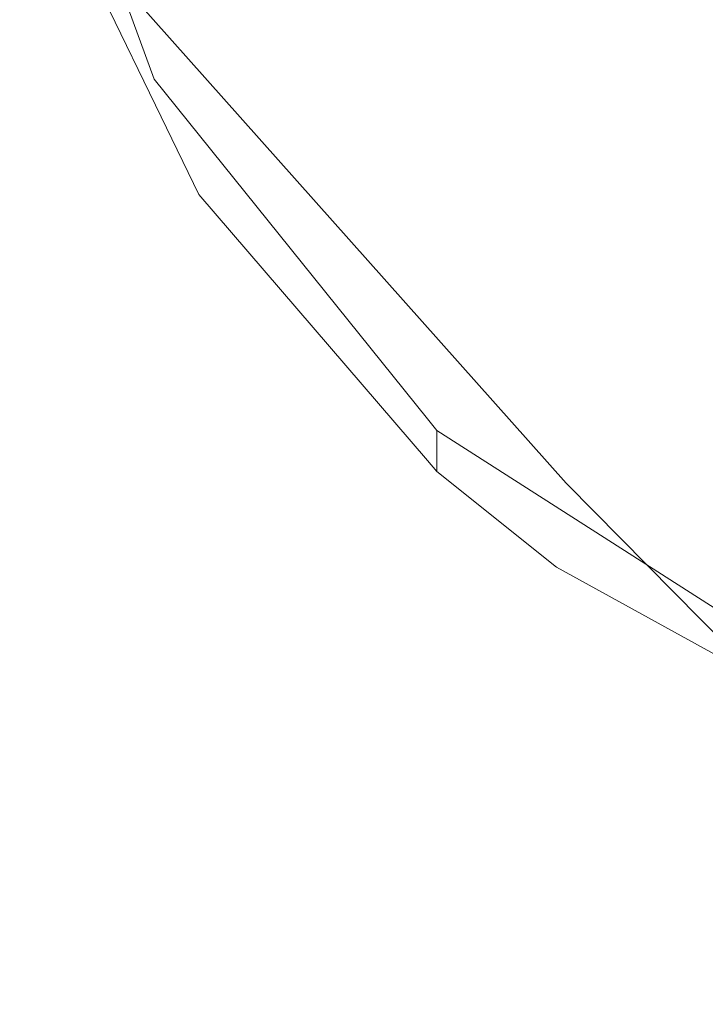
# Model space of a CAD drawing. Units: metres. Extents: x -7.8 to -2.49, y -5.64 to -4.18.
# Drawn here: x -7.02 to -7.02, y -5.52 to -5.51 of the extents above; entities that cross this region are included whole.
import ezdxf

# ---------------------------------------------------------------- set-up
doc = ezdxf.new("R2010")
doc.units = ezdxf.units.M
doc.header["$LTSCALE"] = 1.27
doc.layers.add('Keine', color=7, linetype='Continuous', lineweight=5)

msp = doc.modelspace()

# ---------------------------------------------------------------- linework, layer by layer
at = {"layer": 'Keine', "color": 7, "linetype": 'Continuous', "lineweight": 18}
for points, invisible_edges in [([(-7.019847, -5.500961, 1.454281), (-7.022733, -5.511871, 1.455255), (-7.023927, -5.509411, 1.455035)], 9), ([(-7.022325, -5.512712, 1.45533), (-7.022733, -5.511871, 1.455255), (-7.019847, -5.500961, 1.454281)], 10), ([(-7.019847, -5.500961, 1.454281), (-7.019847, -5.515596, 1.455587), (-7.022325, -5.512712, 1.45533)], 9), ([(-7.013093, -5.505554, 1.454692), (-7.019847, -5.515596, 1.455587), (-7.019847, -5.500961, 1.454281)], 11), ([(-7.019847, -5.515596, 1.455587), (-7.013093, -5.505554, 1.454692), (-7.01302, -5.505711, 1.454706)], 9), ([(-7.01302, -5.505711, 1.454706), (-7.012631, -5.506541, 1.45478), (-7.019847, -5.515596, 1.455587)], 10), ([(-7.019847, -5.515596, 1.455587), (-7.012631, -5.506541, 1.45478), (-7.012498, -5.506681, 1.454793)], 9), ([(-7.019847, -5.515596, 1.455587), (-7.012498, -5.506681, 1.454793), (-7.011852, -5.507364, 1.454854)], 9), ([(-7.011852, -5.507364, 1.454854), (-7.019746, -5.515714, 1.455598), (-7.019847, -5.515596, 1.455587)], 9), ([(-7.011852, -5.507364, 1.454854), (-7.018451, -5.516752, 1.455691), (-7.019746, -5.515714, 1.455598)], 9), ([(-7.018451, -5.516752, 1.455691), (-7.011852, -5.507364, 1.454854), (-7.011666, -5.507462, 1.454863)], 9), ([(-7.019848, -5.515144, 1.460567), (-7.019848, -5.50749, 1.459884), (-7.024267, -5.507489, 1.459883), (-7.022809, -5.511463, 1.460238)], 3), ([(-7.022809, -5.511463, 1.460238), (-7.024267, -5.507489, 1.459883), (-7.023927, -5.509411, 1.455035)], 10), ([(-7.010683, -5.50749, 1.459885), (-7.019848, -5.50749, 1.459884), (-7.019848, -5.515144, 1.460567), (-7.019746, -5.51527, 1.460578)], 11), ([(-7.010683, -5.50749, 1.459885), (-7.019746, -5.51527, 1.460578), (-7.015737, -5.517839, 1.460808)], 9), ([(-7.011666, -5.507462, 1.454863), (-7.01572, -5.518254, 1.455825), (-7.018451, -5.516752, 1.455691)], 9), ([(-7.023927, -5.509411, 1.455035), (-7.022733, -5.511871, 1.455255), (-7.022809, -5.511463, 1.460238)], 10), ([(-7.01588, -5.510199, 1.473254), (-7.018345, -5.515842, 1.474003), (-7.023062, -5.510546, 1.473759)], 9), ([(-7.018345, -5.515842, 1.474003), (-7.01588, -5.510199, 1.473254), (-7.014508, -5.511278, 1.473285)], 9), ([(-7.014508, -5.511278, 1.473285), (-7.018333, -5.515854, 1.474004), (-7.018345, -5.515842, 1.474003)], 9), ([(-7.014508, -5.511278, 1.473285), (-7.013348, -5.511853, 1.473277), (-7.018333, -5.515854, 1.474004)], 10), ([(-7.019848, -5.515144, 1.460567), (-7.022809, -5.511463, 1.460238), (-7.022325, -5.512712, 1.45533)], 10), ([(-7.022809, -5.511463, 1.460238), (-7.022733, -5.511871, 1.455255), (-7.022325, -5.512712, 1.45533)], 9), ([(-7.018333, -5.515854, 1.474004), (-7.013348, -5.511853, 1.473277), (-7.01297, -5.51204, 1.473274)], 9), ([(-7.011501, -5.51613, 1.473626), (-7.018333, -5.515854, 1.474004), (-7.01297, -5.51204, 1.473274)], 11), ([(-7.022325, -5.512712, 1.45533), (-7.019847, -5.515596, 1.455587), (-7.019848, -5.515144, 1.460567)], 10), ([(-7.019746, -5.51527, 1.460578), (-7.019848, -5.515144, 1.460567), (-7.019847, -5.515596, 1.455587)], 10), ([(-7.019847, -5.515596, 1.455587), (-7.019746, -5.515714, 1.455598), (-7.019746, -5.51527, 1.460578)], 8), ([(-7.015737, -5.517839, 1.460808), (-7.019746, -5.51527, 1.460578), (-7.018451, -5.516752, 1.455691)], 10), ([(-7.019746, -5.51527, 1.460578), (-7.019746, -5.515714, 1.455598), (-7.018451, -5.516752, 1.455691)], 8), ([(-7.013346, -5.520905, 1.47424), (-7.018333, -5.515854, 1.474004), (-7.011348, -5.51687, 1.473697)], 10), ([(-7.011501, -5.51613, 1.473626), (-7.011348, -5.51687, 1.473697), (-7.018333, -5.515854, 1.474004)], 10), ([(-7.018451, -5.516752, 1.455691), (-7.01572, -5.518254, 1.455825), (-7.015737, -5.517839, 1.460808)], 10), ([(-7.01063, -5.522073, 1.483277), (-7.012839, -5.519958, 1.483175), (-7.023963, -5.529798, 1.484904)], 8)]:
    msp.add_3dface(points, dxfattribs=dict(at, invisible_edges=invisible_edges))

doc.saveas('drawing.dxf')
